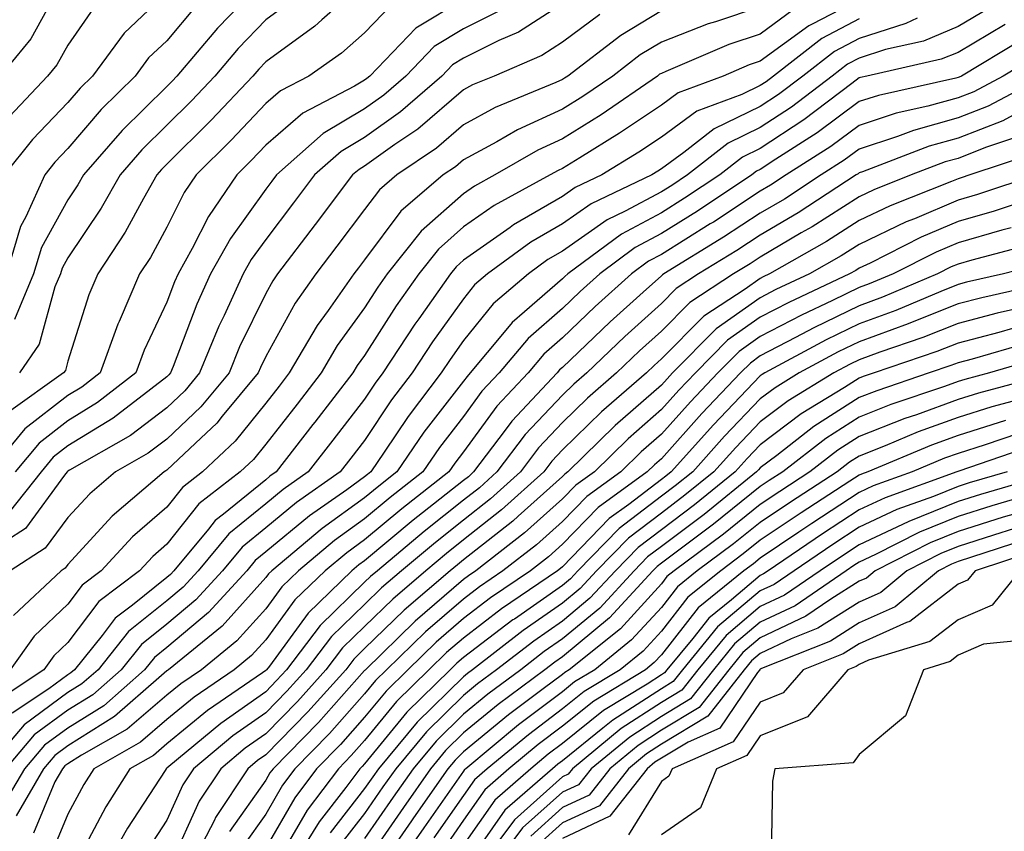
# Model space of a CAD drawing. Units: inches. Extents: x 1034483 to 1037123, y 7239818 to 7242458.
# Drawn here: x 1034653 to 1034753, y 7239936 to 7240018 of the extents above; entities that cross this region are included whole.
import ezdxf

# ---------------------------------------------------------------- set-up
doc = ezdxf.new("R2010")
doc.units = ezdxf.units.IN
doc.header["$MEASUREMENT"] = 0
doc.layers.add('Contour_10347239', color=7, linetype='Continuous', true_color=0xf268de)

msp = doc.modelspace()

# ---------------------------------------------------------------- linework, layer by layer
at = {"layer": 'Contour_10347239'}
for points in [[(1034657.386, 7240021.266, 3003), (1034654.3, 7240015.67, 3003), (1034651.194, 7240011.92, 3003)], [(1034688.05, 7240021.393, 3009), (1034683.734, 7240017.604, 3009), (1034683.011, 7240016.959, 3009), (1034678.05, 7240013.346, 3009), (1034677.347, 7240012.623, 3009), (1034676.761, 7240011.92, 3009), (1034672.523, 7240007.447, 3009), (1034668.05, 7240003.004, 3009), (1034667.503, 7240002.467, 3009), (1034667.034, 7240001.92, 3009), (1034665.687, 7239999.557, 3009), (1034663.831, 7239996.139, 3009), (1034661.077, 7239991.92, 3009), (1034660.179, 7239989.801, 3009), (1034658.05, 7239983.092, 3009), (1034657.796, 7239982.174, 3009), (1034657.62, 7239981.92, 3009), (1034652.034, 7239977.936, 3009)], [(1034678.05, 7240021.822, 3007), (1034673.187, 7240016.774, 3007), (1034669.066, 7240011.92, 3007), (1034668.577, 7240011.393, 3007), (1034668.05, 7240010.875, 3007), (1034663.538, 7240006.432, 3007), (1034659.632, 7240001.92, 3007), (1034659.066, 7240000.914, 3007), (1034658.05, 7239999.42, 3007), (1034655.374, 7239994.606, 3007), (1034654.573, 7239991.92, 3007), (1034652.659, 7239987.311, 3007)], [(1034668.05, 7240020.348, 3005), (1034663.734, 7240016.236, 3005), (1034660.53, 7240011.92, 3005), (1034659.28, 7240010.68, 3005), (1034658.05, 7240009.244, 3005), (1034654.476, 7240005.494, 3005), (1034651.605, 7240001.92, 3005)], [(1034708.05, 7240019.205, 3013), (1034703.616, 7240016.354, 3013), (1034701.624, 7240015.504, 3013), (1034698.05, 7240013.727, 3013), (1034696.917, 7240013.043, 3013), (1034695.843, 7240011.92, 3013), (1034691.683, 7240008.287, 3013), (1034688.05, 7240005.719, 3013), (1034685.667, 7240004.303, 3013), (1034682.991, 7240001.92, 3013), (1034680.862, 7239999.108, 3013), (1034678.05, 7239995.416, 3013), (1034676.585, 7239993.385, 3013), (1034675.784, 7239991.92, 3013), (1034673.851, 7239987.721, 3013), (1034673.323, 7239986.647, 3013), (1034671.37, 7239981.92, 3013), (1034669.866, 7239980.094, 3013), (1034668.05, 7239978.375, 3013), (1034664.378, 7239975.592, 3013), (1034658.226, 7239972.096, 3013), (1034658.05, 7239971.988, 3013), (1034658.011, 7239971.959, 3013), (1034657.972, 7239971.92, 3013), (1034657.698, 7239971.568, 3013), (1034653.773, 7239966.207, 3013), (1034649.769, 7239963.649, 3013)], [(1034738.05, 7240019.664, 3018), (1034733.284, 7240017.154, 3018), (1034732.952, 7240017.008, 3018), (1034728.05, 7240013.414, 3018), (1034726.937, 7240013.043, 3018), (1034724.3, 7240011.92, 3018), (1034719.749, 7240010.221, 3018), (1034718.05, 7240008.981, 3018), (1034713.831, 7240006.139, 3018), (1034709.808, 7240003.668, 3018), (1034708.05, 7240002.574, 3018), (1034707.601, 7240002.369, 3018), (1034706.819, 7240001.92, 3018), (1034701.136, 7239998.834, 3018), (1034698.05, 7239996.666, 3018), (1034695.53, 7239994.44, 3018), (1034693.538, 7239991.92, 3018), (1034691.253, 7239988.707, 3018), (1034688.05, 7239983.688, 3018), (1034687.308, 7239982.662, 3018), (1034686.859, 7239981.92, 3018), (1034683.03, 7239976.949, 3018), (1034682.816, 7239976.695, 3018), (1034679.105, 7239971.92, 3018), (1034678.48, 7239971.49, 3018), (1034678.05, 7239971.129, 3018), (1034673.773, 7239967.643, 3018), (1034672.952, 7239967.008, 3018), (1034672.249, 7239966.129, 3018), (1034668.753, 7239961.92, 3018), (1034668.421, 7239961.549, 3018), (1034668.05, 7239961.236, 3018), (1034664.573, 7239958.453, 3018), (1034662.835, 7239957.135, 3018), (1034661.526, 7239955.387, 3018), (1034658.734, 7239951.92, 3018), (1034658.362, 7239951.598, 3018), (1034658.05, 7239951.402, 3018), (1034656.116, 7239949.996, 3018), (1034652.425, 7239947.545, 3018)], [(1034698.05, 7240019.684, 3011), (1034693.226, 7240016.744, 3011), (1034688.577, 7240011.92, 3011), (1034688.284, 7240011.676, 3011), (1034688.05, 7240011.5, 3011), (1034687.015, 7240010.895, 3011), (1034681.8, 7240008.17, 3011), (1034678.05, 7240004.928, 3011), (1034676.585, 7240003.385, 3011), (1034675.12, 7240001.92, 3011), (1034672.249, 7239997.731, 3011), (1034670.609, 7239994.479, 3011), (1034669.202, 7239991.92, 3011), (1034668.831, 7239991.129, 3011), (1034668.05, 7239989.068, 3011), (1034665.745, 7239984.225, 3011), (1034664.905, 7239981.92, 3011), (1034661.058, 7239978.912, 3011), (1034658.05, 7239977.076, 3011), (1034655.14, 7239974.83, 3011), (1034652.718, 7239971.92, 3011)], [(1034680.55, 7240019.41, 3008), (1034678.05, 7240017.584, 3008), (1034675.276, 7240014.703, 3008), (1034672.913, 7240011.92, 3008), (1034670.55, 7240009.42, 3008), (1034668.05, 7240006.94, 3008), (1034665.53, 7240004.449, 3008), (1034663.343, 7240001.92, 3008), (1034661.409, 7239998.561, 3008), (1034658.05, 7239993.561, 3008), (1034657.464, 7239992.506, 3008), (1034657.288, 7239991.92, 3008), (1034656.741, 7239990.611, 3008), (1034655.159, 7239984.82, 3008), (1034653.167, 7239981.92, 3008)], [(1034690.804, 7240019.166, 3010), (1034688.05, 7240016.285, 3010), (1034685.726, 7240014.244, 3010), (1034682.405, 7240011.92, 3010), (1034679.534, 7240010.426, 3010), (1034678.05, 7240009.137, 3010), (1034674.554, 7240005.426, 3010), (1034671.019, 7240001.92, 3010), (1034669.808, 7240000.152, 3010), (1034668.05, 7239996.647, 3010), (1034666.39, 7239993.58, 3010), (1034665.296, 7239991.92, 3010), (1034663.226, 7239987.106, 3010), (1034663.109, 7239986.852, 3010), (1034661.312, 7239981.92, 3010), (1034659.476, 7239980.494, 3010), (1034658.05, 7239979.625, 3010), (1034653.694, 7239976.276, 3010), (1034650.081, 7239971.92, 3010)], [(1034731.37, 7240018.6, 3017), (1034728.05, 7240016.158, 3017), (1034724.866, 7240015.104, 3017), (1034718.499, 7240012.369, 3017), (1034718.05, 7240012.193, 3017), (1034717.874, 7240012.096, 3017), (1034717.659, 7240011.92, 3017), (1034711.956, 7240008.014, 3017), (1034708.05, 7240005.572, 3017), (1034705.55, 7240004.42, 3017), (1034701.214, 7240001.92, 3017), (1034699.163, 7240000.807, 3017), (1034698.05, 7240000.026, 3017), (1034693.753, 7239996.227, 3017), (1034690.335, 7239991.92, 3017), (1034689.398, 7239990.582, 3017), (1034688.05, 7239988.483, 3017), (1034685.276, 7239984.693, 3017), (1034683.655, 7239981.92, 3017), (1034681.214, 7239978.756, 3017), (1034678.05, 7239974.713, 3017), (1034676.8, 7239973.17, 3017), (1034675.472, 7239971.92, 3017), (1034671.292, 7239968.678, 3017), (1034668.05, 7239964.596, 3017), (1034666.624, 7239963.356, 3017), (1034665.296, 7239961.92, 3017), (1034661.175, 7239958.805, 3017), (1034658.05, 7239954.684, 3017), (1034656.624, 7239953.336, 3017), (1034655.628, 7239951.92, 3017), (1034651.077, 7239948.902, 3017)], [(1034751.194, 7240018.776, 3021), (1034748.05, 7240016.91, 3021), (1034744.534, 7240015.445, 3021), (1034740.706, 7240014.586, 3021), (1034738.05, 7240013.736, 3021), (1034736.859, 7240013.111, 3021), (1034735.316, 7240011.92, 3021), (1034731.194, 7240008.776, 3021), (1034728.05, 7240006.705, 3021), (1034724.808, 7240005.152, 3021), (1034720.687, 7240001.92, 3021), (1034719.105, 7240000.865, 3021), (1034718.05, 7240000.221, 3021), (1034714.378, 7239998.258, 3021), (1034712.562, 7239997.399, 3021), (1034708.05, 7239994.225, 3021), (1034706.585, 7239993.375, 3021), (1034704.612, 7239991.92, 3021), (1034701.058, 7239988.912, 3021), (1034698.05, 7239985.182, 3021), (1034696.683, 7239983.287, 3021), (1034695.784, 7239981.92, 3021), (1034692.444, 7239977.526, 3021), (1034690.023, 7239973.902, 3021), (1034688.675, 7239971.92, 3021), (1034688.323, 7239971.647, 3021), (1034688.05, 7239971.412, 3021), (1034686.253, 7239970.113, 3021), (1034682.484, 7239967.486, 3021), (1034678.05, 7239963.824, 3021), (1034676.995, 7239962.965, 3021), (1034676.136, 7239961.92, 3021), (1034672.269, 7239957.692, 3021), (1034668.05, 7239954.166, 3021), (1034666.8, 7239953.16, 3021), (1034665.804, 7239951.92, 3021), (1034661.683, 7239948.287, 3021), (1034658.05, 7239946.022, 3021), (1034655.687, 7239944.293, 3021), (1034653.655, 7239941.92, 3021), (1034651.585, 7239938.375, 3021)], [(1034670.98, 7240018.99, 3006), (1034668.05, 7240015.494, 3006), (1034666.214, 7240013.746, 3006), (1034664.866, 7240011.92, 3006), (1034661.429, 7240008.531, 3006), (1034658.05, 7240004.586, 3006), (1034656.741, 7240003.219, 3006), (1034655.706, 7240001.92, 3006), (1034653.812, 7239997.692, 3006), (1034653.265, 7239996.705, 3006), (1034651.859, 7239991.92, 3006)], [(1034701.546, 7240018.434, 3012), (1034698.05, 7240016.705, 3012), (1034695.081, 7240014.889, 3012), (1034692.21, 7240011.92, 3012), (1034689.984, 7240009.977, 3012), (1034688.05, 7240008.61, 3012), (1034683.851, 7240006.11, 3012), (1034679.144, 7240001.92, 3012), (1034678.675, 7240001.295, 3012), (1034678.05, 7240000.475, 3012), (1034674.476, 7239995.504, 3012), (1034672.484, 7239991.92, 3012), (1034671.097, 7239988.873, 3012), (1034668.694, 7239982.555, 3012), (1034668.421, 7239981.92, 3012), (1034668.245, 7239981.715, 3012), (1034668.05, 7239981.52, 3012), (1034666.429, 7239980.289, 3012), (1034662.64, 7239977.33, 3012), (1034658.05, 7239974.537, 3012), (1034656.566, 7239973.395, 3012), (1034655.355, 7239971.92, 3012), (1034652.112, 7239967.858, 3012)], [(1034660.862, 7240019.117, 3004), (1034658.05, 7240015.055, 3004), (1034656.937, 7240013.043, 3004), (1034655.999, 7240011.92, 3004), (1034652.132, 7240007.838, 3004)], [(1034728.05, 7240018.912, 3016), (1034723.519, 7240017.399, 3016), (1034722.796, 7240017.184, 3016), (1034718.05, 7240015.358, 3016), (1034715.901, 7240014.059, 3016), (1034713.128, 7240011.92, 3016), (1034710.12, 7240009.86, 3016), (1034708.05, 7240008.561, 3016), (1034703.499, 7240006.481, 3016), (1034701.409, 7240005.27, 3016), (1034698.05, 7240003.463, 3016), (1034697.23, 7240002.75, 3016), (1034695.999, 7240001.92, 3016), (1034691.722, 7239998.248, 3016), (1034688.05, 7239993.356, 3016), (1034687.425, 7239992.545, 3016), (1034686.956, 7239991.92, 3016), (1034684.359, 7239988.229, 3016), (1034683.245, 7239986.715, 3016), (1034680.433, 7239981.92, 3016), (1034679.398, 7239980.572, 3016), (1034678.05, 7239978.844, 3016), (1034674.964, 7239975.006, 3016), (1034671.663, 7239971.92, 3016), (1034669.632, 7239970.338, 3016), (1034668.05, 7239968.356, 3016), (1034664.593, 7239965.367, 3016), (1034661.409, 7239961.92, 3016), (1034659.495, 7239960.475, 3016), (1034658.05, 7239958.561, 3016), (1034654.651, 7239955.328, 3016), (1034652.23, 7239951.92, 3016)], [(1034718.05, 7240018.522, 3015), (1034713.948, 7240016.031, 3015), (1034708.597, 7240011.92, 3015), (1034708.265, 7240011.695, 3015), (1034708.05, 7240011.559, 3015), (1034707.386, 7240011.256, 3015), (1034701.253, 7240008.727, 3015), (1034698.05, 7240006.998, 3015), (1034695.316, 7240004.645, 3015), (1034691.292, 7240001.92, 3015), (1034689.554, 7240000.426, 3015), (1034688.05, 7239998.434, 3015), (1034685.237, 7239994.733, 3015), (1034683.109, 7239991.92, 3015), (1034681.019, 7239988.951, 3015), (1034678.05, 7239983.561, 3015), (1034677.523, 7239982.457, 3015), (1034677.288, 7239981.92, 3015), (1034673.655, 7239977.535, 3015), (1034673.109, 7239976.852, 3015), (1034670.96, 7239974.83, 3015), (1034668.05, 7239972.076, 3015), (1034667.952, 7239972.008, 3015), (1034667.796, 7239971.92, 3015), (1034662.523, 7239967.447, 3015), (1034658.05, 7239962.565, 3015), (1034657.776, 7239962.193, 3015), (1034657.366, 7239961.92, 3015), (1034652.542, 7239957.418, 3015)], [(1034738.05, 7240017.692, 3019), (1034734.261, 7240015.699, 3019), (1034729.398, 7240011.92, 3019), (1034728.636, 7240011.334, 3019), (1034728.05, 7240010.953, 3019), (1034726.194, 7240010.065, 3019), (1034721.624, 7240008.356, 3019), (1034718.05, 7240005.758, 3019), (1034715.765, 7240004.215, 3019), (1034712.015, 7240001.92, 3019), (1034709.319, 7240000.651, 3019), (1034708.05, 7239999.762, 3019), (1034703.089, 7239996.871, 3019), (1034702.757, 7239996.627, 3019), (1034698.05, 7239993.307, 3019), (1034697.308, 7239992.652, 3019), (1034696.741, 7239991.92, 3019), (1034693.519, 7239987.389, 3019), (1034693.128, 7239986.842, 3019), (1034689.905, 7239981.92, 3019), (1034689.105, 7239980.865, 3019), (1034688.05, 7239979.274, 3019), (1034684.847, 7239975.123, 3019), (1034682.347, 7239971.92, 3019), (1034679.808, 7239970.152, 3019), (1034678.05, 7239968.697, 3019), (1034674.319, 7239965.651, 3019), (1034671.214, 7239961.92, 3019), (1034669.71, 7239960.26, 3019), (1034668.05, 7239958.883, 3019), (1034664.183, 7239955.777, 3019), (1034661.097, 7239951.92, 3019), (1034659.476, 7239950.494, 3019), (1034658.05, 7239949.606, 3019), (1034653.616, 7239946.363, 3019), (1034649.827, 7239941.92, 3019)], [(1034743.909, 7240017.779, 3020), (1034742.757, 7240017.213, 3020), (1034738.05, 7240015.719, 3020), (1034735.569, 7240014.41, 3020), (1034732.366, 7240011.92, 3020), (1034729.905, 7240010.055, 3020), (1034728.05, 7240008.834, 3020), (1034723.382, 7240006.588, 3020), (1034720.335, 7240004.195, 3020), (1034718.05, 7240002.535, 3020), (1034717.679, 7240002.291, 3020), (1034717.073, 7240001.92, 3020), (1034710.941, 7239999.02, 3020), (1034708.05, 7239996.988, 3020), (1034704.847, 7239995.123, 3020), (1034700.472, 7239991.92, 3020), (1034699.163, 7239990.807, 3020), (1034698.05, 7239989.42, 3020), (1034694.905, 7239985.065, 3020), (1034692.855, 7239981.92, 3020), (1034690.765, 7239979.195, 3020), (1034688.05, 7239975.094, 3020), (1034686.663, 7239973.307, 3020), (1034685.589, 7239971.92, 3020), (1034681.155, 7239968.824, 3020), (1034678.05, 7239966.256, 3020), (1034675.667, 7239964.313, 3020), (1034673.675, 7239961.92, 3020), (1034670.999, 7239958.981, 3020), (1034668.05, 7239956.52, 3020), (1034665.491, 7239954.469, 3020), (1034663.441, 7239951.92, 3020), (1034660.569, 7239949.391, 3020), (1034658.05, 7239947.818, 3020), (1034654.651, 7239945.328, 3020), (1034651.741, 7239941.92, 3020)], [(1034711.839, 7240018.141, 3014), (1034708.05, 7240015.328, 3014), (1034705.98, 7240013.99, 3014), (1034701.136, 7240011.92, 3014), (1034698.948, 7240011.022, 3014), (1034698.05, 7240010.533, 3014), (1034693.421, 7240006.549, 3014), (1034691.116, 7240004.986, 3014), (1034688.05, 7240002.828, 3014), (1034687.484, 7240002.486, 3014), (1034686.839, 7240001.92, 3014), (1034683.05, 7239996.92, 3014), (1034679.241, 7239991.92, 3014), (1034678.753, 7239991.217, 3014), (1034678.05, 7239989.938, 3014), (1034675.413, 7239984.547, 3014), (1034674.339, 7239981.92, 3014), (1034671.487, 7239978.483, 3014), (1034668.05, 7239975.231, 3014), (1034666.175, 7239973.805, 3014), (1034662.855, 7239971.92, 3014), (1034660.257, 7239969.713, 3014), (1034658.05, 7239967.301, 3014), (1034655.765, 7239964.195, 3014), (1034652.23, 7239961.92, 3014)], [(1034752.816, 7240017.145, 3022), (1034748.05, 7240014.313, 3022), (1034746.351, 7240013.61, 3022), (1034738.831, 7240011.92, 3022), (1034738.187, 7240011.774, 3022), (1034738.05, 7240011.735, 3022), (1034737.308, 7240011.178, 3022), (1034732.464, 7240007.496, 3022), (1034728.05, 7240004.586, 3022), (1034726.253, 7240003.717, 3022), (1034723.948, 7240001.92, 3022), (1034720.394, 7239999.567, 3022), (1034718.05, 7239998.111, 3022), (1034714.026, 7239995.953, 3022), (1034708.577, 7239991.92, 3022), (1034708.304, 7239991.666, 3022), (1034708.05, 7239991.422, 3022), (1034704.222, 7239988.082, 3022), (1034702.952, 7239987.018, 3022), (1034702.151, 7239986.031, 3022), (1034698.734, 7239981.92, 3022), (1034698.401, 7239981.568, 3022), (1034698.05, 7239981.09, 3022), (1034694.046, 7239975.934, 3022), (1034691.312, 7239971.92, 3022), (1034689.476, 7239970.485, 3022), (1034688.05, 7239969.293, 3022), (1034683.753, 7239966.207, 3022), (1034678.655, 7239961.92, 3022), (1034678.343, 7239961.627, 3022), (1034678.05, 7239961.227, 3022), (1034673.655, 7239956.324, 3022), (1034668.206, 7239951.92, 3022), (1034668.109, 7239951.852, 3022), (1034668.05, 7239951.803, 3022), (1034667.23, 7239951.1, 3022), (1034662.776, 7239947.184, 3022), (1034658.05, 7239944.225, 3022), (1034656.722, 7239943.248, 3022), (1034655.589, 7239941.92, 3022), (1034652.816, 7239937.164, 3022)], [(1034754.417, 7240015.553, 3023), (1034748.382, 7240011.92, 3023), (1034748.167, 7240011.803, 3023), (1034748.05, 7240011.764, 3023), (1034747.835, 7240011.705, 3023), (1034740.003, 7240009.967, 3023), (1034738.05, 7240009.332, 3023), (1034733.792, 7240006.168, 3023), (1034729.632, 7240003.512, 3023), (1034728.05, 7240002.467, 3023), (1034727.679, 7240002.291, 3023), (1034727.21, 7240001.92, 3023), (1034721.702, 7239998.268, 3023), (1034718.05, 7239996.002, 3023), (1034715.394, 7239994.576, 3023), (1034711.819, 7239991.92, 3023), (1034709.827, 7239990.143, 3023), (1034708.05, 7239988.443, 3023), (1034704.573, 7239985.406, 3023), (1034701.663, 7239981.92, 3023), (1034699.905, 7239980.065, 3023), (1034698.05, 7239977.516, 3023), (1034695.609, 7239974.371, 3023), (1034693.929, 7239971.92, 3023), (1034690.628, 7239969.332, 3023), (1034688.05, 7239967.174, 3023), (1034685.003, 7239964.977, 3023), (1034681.351, 7239961.92, 3023), (1034679.671, 7239960.299, 3023), (1034678.05, 7239958.082, 3023), (1034675.14, 7239954.83, 3023), (1034671.546, 7239951.92, 3023), (1034669.476, 7239950.504, 3023), (1034668.05, 7239949.342, 3023), (1034664.046, 7239945.914, 3023), (1034659.417, 7239943.287, 3023), (1034658.05, 7239942.428, 3023), (1034657.757, 7239942.213, 3023), (1034657.503, 7239941.92, 3023), (1034656.741, 7239940.602, 3023), (1034654.573, 7239935.406, 3023)], [(1034755.999, 7240013.971, 3024), (1034752.601, 7240011.92, 3024), (1034749.632, 7240010.338, 3024), (1034748.05, 7240009.723, 3024), (1034745.003, 7240008.873, 3024), (1034741.8, 7240008.17, 3024), (1034738.05, 7240006.93, 3024), (1034735.179, 7240004.791, 3024), (1034730.667, 7240001.92, 3024), (1034729.085, 7240000.885, 3024), (1034728.05, 7240000.27, 3024), (1034723.304, 7239997.164, 3024), (1034722.991, 7239996.969, 3024), (1034718.05, 7239993.893, 3024), (1034716.761, 7239993.199, 3024), (1034715.042, 7239991.92, 3024), (1034711.351, 7239988.619, 3024), (1034708.05, 7239985.465, 3024), (1034706.155, 7239983.815, 3024), (1034704.573, 7239981.92, 3024), (1034701.429, 7239978.551, 3024), (1034698.05, 7239973.951, 3024), (1034697.171, 7239972.809, 3024), (1034696.566, 7239971.92, 3024), (1034691.8, 7239968.18, 3024), (1034688.05, 7239965.055, 3024), (1034686.234, 7239963.746, 3024), (1034684.046, 7239961.92, 3024), (1034680.999, 7239958.971, 3024), (1034678.05, 7239954.928, 3024), (1034676.624, 7239953.346, 3024), (1034674.866, 7239951.92, 3024), (1034670.823, 7239949.147, 3024), (1034668.05, 7239946.881, 3024), (1034665.374, 7239944.586, 3024), (1034660.667, 7239941.92, 3024), (1034659.651, 7239940.318, 3024), (1034658.05, 7239937.32, 3024), (1034656.468, 7239933.512, 3024)], [(1034756.819, 7240011.92, 3025), (1034751.097, 7240008.873, 3025), (1034748.05, 7240007.682, 3025), (1034743.538, 7240006.422, 3025), (1034741.937, 7240005.817, 3025), (1034738.05, 7240004.537, 3025), (1034736.546, 7240003.414, 3025), (1034734.202, 7240001.92, 3025), (1034730.491, 7239999.488, 3025), (1034728.05, 7239998.053, 3025), (1034724.339, 7239995.631, 3025), (1034718.284, 7239991.92, 3025), (1034718.148, 7239991.832, 3025), (1034718.05, 7239991.735, 3025), (1034716.214, 7239990.084, 3025), (1034712.874, 7239987.096, 3025), (1034708.05, 7239982.477, 3025), (1034707.757, 7239982.223, 3025), (1034707.503, 7239981.92, 3025), (1034702.933, 7239977.037, 3025), (1034702.269, 7239976.139, 3025), (1034699.066, 7239971.92, 3025), (1034698.538, 7239971.432, 3025), (1034698.05, 7239971.051, 3025), (1034693.909, 7239967.779, 3025), (1034692.952, 7239967.027, 3025), (1034688.05, 7239962.936, 3025), (1034687.464, 7239962.506, 3025), (1034686.761, 7239961.92, 3025), (1034682.327, 7239957.643, 3025), (1034678.421, 7239952.291, 3025), (1034678.128, 7239951.92, 3025), (1034678.089, 7239951.871, 3025), (1034678.05, 7239951.832, 3025), (1034677.737, 7239951.608, 3025), (1034672.171, 7239947.799, 3025), (1034668.05, 7239944.42, 3025), (1034666.702, 7239943.268, 3025), (1034664.319, 7239941.92, 3025), (1034661.898, 7239938.072, 3025), (1034659.241, 7239933.111, 3025)], [(1034754.651, 7240008.522, 3026), (1034752.562, 7240007.408, 3026), (1034748.05, 7240005.641, 3026), (1034745.14, 7240004.83, 3026), (1034738.382, 7240002.242, 3026), (1034738.05, 7240002.135, 3026), (1034737.933, 7240002.047, 3026), (1034737.737, 7240001.92, 3026), (1034731.878, 7239998.092, 3026), (1034728.05, 7239995.846, 3026), (1034725.687, 7239994.293, 3026), (1034721.8, 7239991.92, 3026), (1034719.534, 7239990.436, 3026), (1034718.05, 7239988.932, 3026), (1034714.359, 7239985.611, 3026), (1034710.511, 7239981.92, 3026), (1034709.183, 7239980.777, 3026), (1034708.05, 7239979.674, 3026), (1034704.28, 7239975.68, 3026), (1034701.429, 7239971.92, 3026), (1034699.651, 7239970.309, 3026), (1034698.05, 7239969.049, 3026), (1034694.066, 7239965.904, 3026), (1034689.339, 7239961.92, 3026), (1034688.636, 7239961.334, 3026), (1034688.05, 7239960.758, 3026), (1034683.558, 7239956.402, 3026), (1034680.14, 7239951.92, 3026), (1034679.144, 7239950.817, 3026), (1034678.05, 7239949.703, 3026), (1034673.499, 7239946.481, 3026), (1034668.265, 7239942.145, 3026), (1034668.05, 7239941.959, 3026), (1034668.03, 7239941.94, 3026), (1034667.991, 7239941.92, 3026), (1034667.894, 7239941.754, 3026), (1034664.066, 7239935.904, 3026), (1034661.819, 7239931.92, 3026)], [(1034754.163, 7240005.797, 3027), (1034750.823, 7240004.684, 3027), (1034748.05, 7240003.6, 3027), (1034746.741, 7240003.238, 3027), (1034743.304, 7240001.92, 3027), (1034739.534, 7240000.436, 3027), (1034738.05, 7239999.723, 3027), (1034733.284, 7239996.686, 3027), (1034732.191, 7239996.061, 3027), (1034728.05, 7239993.629, 3027), (1034727.015, 7239992.955, 3027), (1034725.335, 7239991.92, 3027), (1034720.941, 7239989.039, 3027), (1034718.05, 7239986.129, 3027), (1034715.843, 7239984.137, 3027), (1034713.519, 7239981.92, 3027), (1034710.589, 7239979.381, 3027), (1034708.05, 7239976.901, 3027), (1034705.628, 7239974.342, 3027), (1034703.792, 7239971.92, 3027), (1034700.784, 7239969.195, 3027), (1034698.05, 7239967.037, 3027), (1034695.198, 7239964.781, 3027), (1034691.78, 7239961.92, 3027), (1034689.769, 7239960.201, 3027), (1034688.05, 7239958.522, 3027), (1034684.691, 7239955.27, 3027), (1034682.132, 7239951.92, 3027), (1034680.198, 7239949.762, 3027), (1034678.05, 7239947.574, 3027), (1034674.73, 7239945.231, 3027), (1034670.745, 7239941.92, 3027), (1034669.671, 7239940.299, 3027), (1034668.05, 7239936.725, 3027), (1034666.155, 7239933.824, 3027)], [(1034755.862, 7240004.117, 3028), (1034749.241, 7240001.92, 3028), (1034748.343, 7240001.627, 3028), (1034748.05, 7240001.539, 3028), (1034747.386, 7240001.256, 3028), (1034741.175, 7239998.805, 3028), (1034738.05, 7239997.32, 3028), (1034734.749, 7239995.211, 3028), (1034728.968, 7239991.92, 3028), (1034728.343, 7239991.627, 3028), (1034728.05, 7239991.471, 3028), (1034726.526, 7239990.387, 3028), (1034722.327, 7239987.643, 3028), (1034718.05, 7239983.326, 3028), (1034717.308, 7239982.662, 3028), (1034716.546, 7239981.92, 3028), (1034711.995, 7239977.975, 3028), (1034708.05, 7239974.137, 3028), (1034706.976, 7239972.994, 3028), (1034706.155, 7239971.92, 3028), (1034701.898, 7239968.072, 3028), (1034698.05, 7239965.035, 3028), (1034696.312, 7239963.658, 3028), (1034694.241, 7239961.92, 3028), (1034690.901, 7239959.068, 3028), (1034688.05, 7239956.295, 3028), (1034685.823, 7239954.137, 3028), (1034684.124, 7239951.92, 3028), (1034681.253, 7239948.707, 3028), (1034678.05, 7239945.455, 3028), (1034675.98, 7239943.99, 3028), (1034673.499, 7239941.92, 3028), (1034671.331, 7239938.649, 3028), (1034668.441, 7239932.311, 3028)], [(1034755.999, 7240001.92, 3029), (1034750.023, 7239999.947, 3029), (1034748.05, 7239999.381, 3029), (1034743.636, 7239997.496, 3029), (1034742.796, 7239997.174, 3029), (1034738.05, 7239994.908, 3029), (1034736.234, 7239993.746, 3029), (1034733.03, 7239991.92, 3029), (1034729.632, 7239990.338, 3029), (1034728.05, 7239989.508, 3029), (1034723.597, 7239986.363, 3029), (1034719.183, 7239981.92, 3029), (1034718.636, 7239981.334, 3029), (1034718.05, 7239980.68, 3029), (1034713.382, 7239976.598, 3029), (1034708.597, 7239971.92, 3029), (1034708.284, 7239971.695, 3029), (1034708.05, 7239971.461, 3029), (1034703.577, 7239967.457, 3029), (1034703.03, 7239966.949, 3029), (1034698.05, 7239963.024, 3029), (1034697.425, 7239962.535, 3029), (1034696.702, 7239961.92, 3029), (1034692.034, 7239957.945, 3029), (1034688.05, 7239954.068, 3029), (1034686.956, 7239953.004, 3029), (1034686.136, 7239951.92, 3029), (1034682.308, 7239947.652, 3029), (1034678.05, 7239943.326, 3029), (1034677.23, 7239942.74, 3029), (1034676.234, 7239941.92, 3029), (1034672.972, 7239936.988, 3029), (1034672.855, 7239936.725, 3029), (1034670.374, 7239931.92, 3029)], [(1034755.726, 7239999.596, 3030), (1034751.702, 7239998.268, 3030), (1034748.05, 7239997.233, 3030), (1034744.319, 7239995.641, 3030), (1034739.144, 7239993.024, 3030), (1034738.05, 7239992.496, 3030), (1034737.698, 7239992.272, 3030), (1034737.073, 7239991.92, 3030), (1034730.921, 7239989.049, 3030), (1034728.05, 7239987.545, 3030), (1034724.749, 7239985.221, 3030), (1034721.487, 7239981.92, 3030), (1034719.808, 7239980.162, 3030), (1034718.05, 7239978.209, 3030), (1034714.691, 7239975.27, 3030), (1034711.273, 7239971.92, 3030), (1034709.398, 7239970.572, 3030), (1034708.05, 7239969.176, 3030), (1034704.222, 7239965.748, 3030), (1034699.28, 7239961.92, 3030), (1034698.558, 7239961.422, 3030), (1034698.05, 7239961.041, 3030), (1034693.148, 7239956.822, 3030), (1034688.128, 7239951.92, 3030), (1034688.089, 7239951.881, 3030), (1034688.05, 7239951.832, 3030), (1034683.382, 7239946.588, 3030), (1034678.792, 7239941.92, 3030), (1034678.48, 7239941.5, 3030), (1034678.05, 7239940.758, 3030), (1034674.398, 7239935.572, 3030)], [(1034753.401, 7239996.578, 3031), (1034752.464, 7239996.334, 3031), (1034748.05, 7239995.074, 3031), (1034745.843, 7239994.127, 3031), (1034741.468, 7239991.92, 3031), (1034739.066, 7239990.904, 3031), (1034738.05, 7239990.533, 3031), (1034735.355, 7239989.225, 3031), (1034732.21, 7239987.76, 3031), (1034728.05, 7239985.592, 3031), (1034725.901, 7239984.068, 3031), (1034723.773, 7239981.92, 3031), (1034720.98, 7239978.99, 3031), (1034718.05, 7239975.729, 3031), (1034716.019, 7239973.951, 3031), (1034713.948, 7239971.92, 3031), (1034710.53, 7239969.44, 3031), (1034708.05, 7239966.891, 3031), (1034705.433, 7239964.547, 3031), (1034702.034, 7239961.92, 3031), (1034699.671, 7239960.299, 3031), (1034698.05, 7239959.068, 3031), (1034694.202, 7239955.758, 3031), (1034690.276, 7239951.92, 3031), (1034689.144, 7239950.817, 3031), (1034688.05, 7239949.479, 3031), (1034684.495, 7239945.475, 3031), (1034680.999, 7239941.92, 3031), (1034679.73, 7239940.24, 3031), (1034678.05, 7239937.34, 3031), (1034675.804, 7239934.156, 3031)], [(1034755.159, 7239994.811, 3032), (1034749.437, 7239993.317, 3032), (1034748.05, 7239992.916, 3032), (1034747.347, 7239992.623, 3032), (1034745.98, 7239991.92, 3032), (1034740.394, 7239989.567, 3032), (1034738.05, 7239988.707, 3032), (1034733.48, 7239986.49, 3032), (1034731.624, 7239985.494, 3032), (1034728.05, 7239983.629, 3032), (1034727.054, 7239982.916, 3032), (1034726.058, 7239981.92, 3032), (1034722.151, 7239977.818, 3032), (1034718.05, 7239973.248, 3032), (1034717.347, 7239972.633, 3032), (1034716.624, 7239971.92, 3032), (1034711.644, 7239968.317, 3032), (1034708.05, 7239964.615, 3032), (1034706.624, 7239963.336, 3032), (1034704.808, 7239961.92, 3032), (1034700.784, 7239959.186, 3032), (1034698.05, 7239957.096, 3032), (1034695.276, 7239954.703, 3032), (1034692.425, 7239951.92, 3032), (1034690.218, 7239949.762, 3032), (1034688.05, 7239947.125, 3032), (1034685.609, 7239944.371, 3032), (1034683.187, 7239941.92, 3032), (1034680.98, 7239938.99, 3032), (1034678.05, 7239933.932, 3032)], [(1034756.937, 7239993.043, 3033), (1034752.64, 7239991.92, 3033), (1034748.89, 7239991.08, 3033), (1034748.05, 7239990.856, 3033), (1034746.292, 7239990.162, 3033), (1034741.741, 7239988.238, 3033), (1034738.05, 7239986.891, 3033), (1034734.71, 7239985.27, 3033), (1034728.499, 7239981.92, 3033), (1034728.226, 7239981.744, 3033), (1034728.05, 7239981.617, 3033), (1034723.304, 7239976.656, 3033), (1034719.046, 7239971.92, 3033), (1034718.499, 7239971.471, 3033), (1034718.05, 7239971.139, 3033), (1034714.769, 7239968.629, 3033), (1034712.776, 7239967.193, 3033), (1034708.05, 7239962.33, 3033), (1034707.835, 7239962.135, 3033), (1034707.562, 7239961.92, 3033), (1034701.898, 7239958.063, 3033), (1034698.05, 7239955.123, 3033), (1034696.331, 7239953.649, 3033), (1034694.554, 7239951.92, 3033), (1034691.273, 7239948.697, 3033), (1034688.05, 7239944.772, 3033), (1034686.702, 7239943.258, 3033), (1034685.394, 7239941.92, 3033), (1034682.23, 7239937.74, 3033), (1034679.984, 7239933.854, 3033)], [(1034757.151, 7239991.022, 3034), (1034750.452, 7239989.518, 3034), (1034748.05, 7239988.883, 3034), (1034743.069, 7239986.901, 3034), (1034743.011, 7239986.881, 3034), (1034738.05, 7239985.065, 3034), (1034735.921, 7239984.039, 3034), (1034731.995, 7239981.92, 3034), (1034729.554, 7239980.426, 3034), (1034728.05, 7239979.293, 3034), (1034724.437, 7239975.524, 3034), (1034721.214, 7239971.92, 3034), (1034719.456, 7239970.504, 3034), (1034718.05, 7239969.449, 3034), (1034713.773, 7239966.188, 3034), (1034709.612, 7239961.92, 3034), (1034708.851, 7239961.11, 3034), (1034708.05, 7239960.445, 3034), (1034703.187, 7239957.047, 3034), (1034703.03, 7239956.949, 3034), (1034698.05, 7239953.16, 3034), (1034697.386, 7239952.584, 3034), (1034696.702, 7239951.92, 3034), (1034692.327, 7239947.633, 3034), (1034688.05, 7239942.418, 3034), (1034687.816, 7239942.154, 3034), (1034687.581, 7239941.92, 3034), (1034686.155, 7239940.035, 3034), (1034683.441, 7239936.539, 3034), (1034680.589, 7239931.92, 3034)], [(1034754.691, 7239988.551, 3035), (1034752.015, 7239987.955, 3035), (1034748.05, 7239986.901, 3035), (1034744.476, 7239985.485, 3035), (1034740.14, 7239984.01, 3035), (1034738.05, 7239983.248, 3035), (1034737.151, 7239982.818, 3035), (1034735.491, 7239981.92, 3035), (1034730.862, 7239979.098, 3035), (1034728.05, 7239976.979, 3035), (1034725.589, 7239974.391, 3035), (1034723.362, 7239971.92, 3035), (1034720.433, 7239969.547, 3035), (1034718.05, 7239967.76, 3035), (1034714.73, 7239965.231, 3035), (1034711.507, 7239961.92, 3035), (1034709.847, 7239960.123, 3035), (1034708.05, 7239958.639, 3035), (1034704.085, 7239955.885, 3035), (1034698.948, 7239951.92, 3035), (1034698.441, 7239951.529, 3035), (1034698.05, 7239951.217, 3035), (1034693.362, 7239946.608, 3035), (1034689.437, 7239941.92, 3035), (1034688.87, 7239941.1, 3035), (1034688.05, 7239939.918, 3035), (1034684.554, 7239935.426, 3035)], [(1034753.558, 7239986.422, 3036), (1034752.151, 7239986.012, 3036), (1034748.05, 7239984.928, 3036), (1034745.901, 7239984.068, 3036), (1034739.573, 7239981.92, 3036), (1034738.441, 7239981.539, 3036), (1034738.05, 7239981.383, 3036), (1034736.566, 7239980.445, 3036), (1034732.191, 7239977.779, 3036), (1034728.05, 7239974.654, 3036), (1034726.722, 7239973.258, 3036), (1034725.511, 7239971.92, 3036), (1034721.39, 7239968.58, 3036), (1034718.05, 7239966.061, 3036), (1034715.706, 7239964.274, 3036), (1034713.401, 7239961.92, 3036), (1034710.823, 7239959.137, 3036), (1034708.05, 7239956.842, 3036), (1034705.159, 7239954.82, 3036), (1034701.39, 7239951.92, 3036), (1034699.476, 7239950.494, 3036), (1034698.05, 7239949.322, 3036), (1034694.319, 7239945.651, 3036), (1034691.194, 7239941.92, 3036), (1034689.905, 7239940.074, 3036), (1034688.05, 7239937.379, 3036), (1034685.648, 7239934.313, 3036)], [(1034755.023, 7239984.938, 3037), (1034749.456, 7239983.317, 3037), (1034748.05, 7239982.945, 3037), (1034747.308, 7239982.652, 3037), (1034745.14, 7239981.92, 3037), (1034739.847, 7239980.123, 3037), (1034738.05, 7239979.42, 3037), (1034733.48, 7239976.5, 3037), (1034729.71, 7239973.58, 3037), (1034728.05, 7239972.33, 3037), (1034727.855, 7239972.115, 3037), (1034727.679, 7239971.92, 3037), (1034722.366, 7239967.613, 3037), (1034718.05, 7239964.371, 3037), (1034716.663, 7239963.317, 3037), (1034715.296, 7239961.92, 3037), (1034711.819, 7239958.151, 3037), (1034708.05, 7239955.035, 3037), (1034706.214, 7239953.756, 3037), (1034703.831, 7239951.92, 3037), (1034700.511, 7239949.449, 3037), (1034698.05, 7239947.428, 3037), (1034695.276, 7239944.693, 3037), (1034692.952, 7239941.92, 3037), (1034690.941, 7239939.039, 3037), (1034688.05, 7239934.85, 3037)], [(1034756.507, 7239983.463, 3038), (1034751.214, 7239981.92, 3038), (1034748.714, 7239981.256, 3038), (1034748.05, 7239981.051, 3038), (1034746.683, 7239980.553, 3038), (1034741.253, 7239978.717, 3038), (1034738.05, 7239977.447, 3038), (1034734.671, 7239975.299, 3038), (1034730.316, 7239971.92, 3038), (1034728.948, 7239971.031, 3038), (1034728.05, 7239970.426, 3038), (1034723.323, 7239966.637, 3038), (1034718.05, 7239962.682, 3038), (1034717.62, 7239962.35, 3038), (1034717.191, 7239961.92, 3038), (1034712.796, 7239957.164, 3038), (1034708.05, 7239953.238, 3038), (1034707.269, 7239952.692, 3038), (1034706.273, 7239951.92, 3038), (1034701.566, 7239948.414, 3038), (1034698.05, 7239945.533, 3038), (1034696.234, 7239943.746, 3038), (1034694.71, 7239941.92, 3038), (1034691.976, 7239938.004, 3038), (1034688.05, 7239932.311, 3038)], [(1034757.796, 7239981.92, 3039), (1034750.101, 7239979.879, 3039), (1034748.05, 7239979.235, 3039), (1034743.831, 7239977.692, 3039), (1034742.659, 7239977.301, 3039), (1034738.05, 7239975.485, 3039), (1034735.882, 7239974.098, 3039), (1034733.069, 7239971.92, 3039), (1034730.023, 7239969.947, 3039), (1034728.05, 7239968.619, 3039), (1034724.339, 7239965.631, 3039), (1034719.339, 7239961.92, 3039), (1034718.616, 7239961.344, 3039), (1034718.05, 7239960.611, 3039), (1034713.909, 7239956.061, 3039), (1034708.734, 7239951.92, 3039), (1034708.304, 7239951.656, 3039), (1034708.05, 7239951.451, 3039), (1034706.116, 7239949.996, 3039), (1034702.601, 7239947.369, 3039), (1034698.05, 7239943.639, 3039), (1034697.191, 7239942.789, 3039), (1034696.468, 7239941.92, 3039), (1034692.991, 7239936.969, 3039), (1034692.776, 7239936.647, 3039), (1034689.515, 7239931.92, 3039)], [(1034755.765, 7239979.635, 3040), (1034751.468, 7239978.502, 3040), (1034748.05, 7239977.418, 3040), (1034744.026, 7239975.953, 3040), (1034740.687, 7239974.557, 3040), (1034738.05, 7239973.512, 3040), (1034737.073, 7239972.897, 3040), (1034735.823, 7239971.92, 3040), (1034731.097, 7239968.863, 3040), (1034728.05, 7239966.813, 3040), (1034725.335, 7239964.635, 3040), (1034721.683, 7239961.92, 3040), (1034719.671, 7239960.289, 3040), (1034718.05, 7239958.219, 3040), (1034715.042, 7239954.928, 3040), (1034711.312, 7239951.92, 3040), (1034709.28, 7239950.69, 3040), (1034708.05, 7239949.703, 3040), (1034703.616, 7239946.354, 3040), (1034698.265, 7239941.92, 3040), (1034698.148, 7239941.822, 3040), (1034698.05, 7239941.686, 3040), (1034694.026, 7239935.943, 3040), (1034691.253, 7239931.92, 3040)], [(1034752.855, 7239977.115, 3041), (1034748.05, 7239975.602, 3041), (1034745.355, 7239974.615, 3041), (1034738.909, 7239971.92, 3041), (1034738.284, 7239971.695, 3041), (1034738.05, 7239971.588, 3041), (1034737.093, 7239970.963, 3041), (1034732.191, 7239967.779, 3041), (1034728.05, 7239965.006, 3041), (1034726.331, 7239963.629, 3041), (1034724.046, 7239961.92, 3041), (1034720.726, 7239959.244, 3041), (1034718.05, 7239955.826, 3041), (1034716.194, 7239953.785, 3041), (1034713.87, 7239951.92, 3041), (1034710.237, 7239949.723, 3041), (1034708.05, 7239947.965, 3041), (1034704.612, 7239945.358, 3041), (1034700.452, 7239941.92, 3041), (1034699.163, 7239940.797, 3041), (1034698.05, 7239939.195, 3041), (1034695.062, 7239934.918, 3041)], [(1034754.163, 7239975.807, 3042), (1034750.784, 7239974.645, 3042), (1034748.05, 7239973.785, 3042), (1034746.683, 7239973.287, 3042), (1034743.421, 7239971.92, 3042), (1034739.476, 7239970.494, 3042), (1034738.05, 7239969.83, 3042), (1034733.265, 7239966.705, 3042), (1034731.937, 7239965.807, 3042), (1034728.05, 7239963.199, 3042), (1034727.347, 7239962.633, 3042), (1034726.39, 7239961.92, 3042), (1034721.78, 7239958.19, 3042), (1034718.05, 7239953.443, 3042), (1034717.327, 7239952.643, 3042), (1034716.429, 7239951.92, 3042), (1034711.214, 7239948.756, 3042), (1034708.05, 7239946.217, 3042), (1034705.609, 7239944.371, 3042), (1034702.64, 7239941.92, 3042), (1034700.198, 7239939.781, 3042), (1034698.05, 7239936.705, 3042), (1034696.077, 7239933.893, 3042)], [(1034755.472, 7239974.508, 3043), (1034748.128, 7239971.988, 3043), (1034748.011, 7239971.959, 3043), (1034747.933, 7239971.92, 3043), (1034740.667, 7239969.303, 3043), (1034738.05, 7239968.072, 3043), (1034734.339, 7239965.641, 3043), (1034728.831, 7239961.92, 3043), (1034728.362, 7239961.608, 3043), (1034728.05, 7239961.461, 3043), (1034725.14, 7239959, 3043), (1034722.835, 7239957.145, 3043), (1034721.234, 7239955.094, 3043), (1034718.616, 7239951.92, 3043), (1034718.362, 7239951.598, 3043), (1034718.05, 7239951.412, 3043), (1034716.605, 7239950.475, 3043), (1034712.191, 7239947.789, 3043), (1034708.05, 7239944.469, 3043), (1034706.605, 7239943.375, 3043), (1034704.847, 7239941.92, 3043), (1034701.214, 7239938.756, 3043), (1034698.05, 7239934.215, 3043)], [(1034753.011, 7239971.92, 3044), (1034749.163, 7239970.797, 3044), (1034748.05, 7239970.445, 3044), (1034745.569, 7239969.44, 3044), (1034741.859, 7239968.102, 3044), (1034738.05, 7239966.315, 3044), (1034735.394, 7239964.576, 3044), (1034731.468, 7239961.92, 3044), (1034729.437, 7239960.533, 3044), (1034728.05, 7239959.879, 3044), (1034723.734, 7239956.246, 3044), (1034720.179, 7239951.92, 3044), (1034719.241, 7239950.729, 3044), (1034718.05, 7239950.006, 3044), (1034713.148, 7239946.832, 3044), (1034712.132, 7239946.012, 3044), (1034708.05, 7239942.731, 3044), (1034707.581, 7239942.379, 3044), (1034707.034, 7239941.92, 3044), (1034702.23, 7239937.74, 3044), (1034698.499, 7239932.369, 3044)], [(1034758.03, 7239971.891, 3045), (1034750.316, 7239969.645, 3045), (1034748.05, 7239968.932, 3045), (1034743.069, 7239966.91, 3045), (1034743.011, 7239966.881, 3045), (1034738.05, 7239964.557, 3045), (1034736.448, 7239963.512, 3045), (1034734.105, 7239961.92, 3045), (1034730.511, 7239959.459, 3045), (1034728.05, 7239958.297, 3045), (1034724.593, 7239955.387, 3045), (1034721.741, 7239951.92, 3045), (1034720.12, 7239949.85, 3045), (1034718.05, 7239948.6, 3045), (1034713.987, 7239945.983, 3045), (1034709.066, 7239941.92, 3045), (1034708.616, 7239941.354, 3045), (1034708.05, 7239941.09, 3045), (1034703.206, 7239936.754, 3045), (1034699.593, 7239931.92, 3045)], [(1034755.921, 7239969.791, 3046), (1034751.468, 7239968.492, 3046), (1034748.05, 7239967.408, 3046), (1034744.144, 7239965.826, 3046), (1034739.691, 7239963.57, 3046), (1034738.05, 7239962.789, 3046), (1034737.523, 7239962.447, 3046), (1034736.741, 7239961.92, 3046), (1034731.585, 7239958.395, 3046), (1034728.05, 7239956.725, 3046), (1034725.452, 7239954.527, 3046), (1034723.304, 7239951.92, 3046), (1034720.999, 7239948.981, 3046), (1034718.05, 7239947.193, 3046), (1034714.847, 7239945.123, 3046), (1034710.96, 7239941.92, 3046), (1034709.671, 7239940.289, 3046), (1034708.05, 7239939.537, 3046), (1034704.026, 7239935.934, 3046), (1034701.019, 7239931.92, 3046)], [(1034753.812, 7239967.692, 3047), (1034752.62, 7239967.34, 3047), (1034748.05, 7239965.895, 3047), (1034745.218, 7239964.752, 3047), (1034739.651, 7239961.92, 3047), (1034738.773, 7239961.188, 3047), (1034738.05, 7239960.865, 3047), (1034735.179, 7239959.049, 3047), (1034732.659, 7239957.32, 3047), (1034728.05, 7239955.143, 3047), (1034726.292, 7239953.668, 3047), (1034724.866, 7239951.92, 3047), (1034721.859, 7239948.102, 3047), (1034718.05, 7239945.797, 3047), (1034715.706, 7239944.274, 3047), (1034712.835, 7239941.92, 3047), (1034710.745, 7239939.235, 3047), (1034708.05, 7239937.985, 3047), (1034704.847, 7239935.113, 3047)], [(1034753.753, 7239966.207, 3048), (1034751.644, 7239965.514, 3048), (1034748.05, 7239964.381, 3048), (1034746.292, 7239963.668, 3048), (1034742.855, 7239961.92, 3048), (1034740.237, 7239959.742, 3048), (1034738.05, 7239958.756, 3048), (1034733.851, 7239956.11, 3048), (1034731.175, 7239955.045, 3048), (1034728.05, 7239953.561, 3048), (1034727.151, 7239952.809, 3048), (1034726.429, 7239951.92, 3048), (1034722.737, 7239947.233, 3048), (1034718.05, 7239944.391, 3048), (1034716.546, 7239943.424, 3048), (1034714.73, 7239941.92, 3048), (1034711.8, 7239938.18, 3048), (1034708.05, 7239936.432, 3048), (1034705.667, 7239934.293, 3048)], [(1034754.886, 7239965.084, 3049), (1034749.417, 7239963.297, 3049), (1034748.05, 7239962.858, 3049), (1034747.386, 7239962.594, 3049), (1034746.058, 7239961.92, 3049), (1034741.683, 7239958.287, 3049), (1034738.05, 7239956.656, 3049), (1034735.14, 7239954.82, 3049), (1034728.167, 7239952.047, 3049), (1034728.05, 7239951.988, 3049), (1034728.011, 7239951.959, 3049), (1034727.991, 7239951.92, 3049), (1034727.757, 7239951.627, 3049), (1034723.948, 7239946.031, 3049), (1034720.745, 7239944.615, 3049), (1034718.05, 7239942.985, 3049), (1034717.405, 7239942.565, 3049), (1034716.624, 7239941.92, 3049), (1034712.855, 7239937.115, 3049), (1034708.05, 7239934.879, 3049)], [(1034755.999, 7239963.971, 3050), (1034749.769, 7239961.92, 3050), (1034749.007, 7239960.963, 3050), (1034748.05, 7239960.563, 3050), (1034743.167, 7239956.803, 3050), (1034742.835, 7239956.705, 3050), (1034738.05, 7239954.547, 3050), (1034736.429, 7239953.531, 3050), (1034732.386, 7239951.92, 3050), (1034730.374, 7239949.586, 3050), (1034728.05, 7239948.658, 3050), (1034725.316, 7239944.645, 3050), (1034719.144, 7239941.92, 3050), (1034718.812, 7239941.149, 3050), (1034718.05, 7239940.621, 3050), (1034714.73, 7239935.24, 3050)], [(1034754.3, 7239961.92, 3051), (1034751.507, 7239958.453, 3051), (1034748.05, 7239956.969, 3051), (1034745.198, 7239954.781, 3051), (1034739.007, 7239952.877, 3051), (1034738.05, 7239952.447, 3051), (1034737.737, 7239952.242, 3051), (1034736.917, 7239951.92, 3051), (1034732.816, 7239947.154, 3051), (1034728.05, 7239945.25, 3051), (1034726.702, 7239943.268, 3051), (1034723.636, 7239941.92, 3051), (1034721.995, 7239937.975, 3051), (1034718.05, 7239935.24, 3051)], [(1034755.023, 7239954.947, 3052), (1034750.609, 7239954.488, 3052), (1034748.05, 7239953.385, 3052), (1034747.23, 7239952.75, 3052), (1034744.534, 7239951.92, 3052), (1034742.718, 7239947.252, 3052), (1034738.05, 7239943.346, 3052), (1034737.444, 7239942.526, 3052), (1034729.534, 7239941.92, 3052), (1034729.3, 7239940.67, 3052), (1034729.163, 7239933.033, 3052)]]:
    msp.add_polyline3d(points, dxfattribs=at)

doc.saveas('drawing.dxf')
